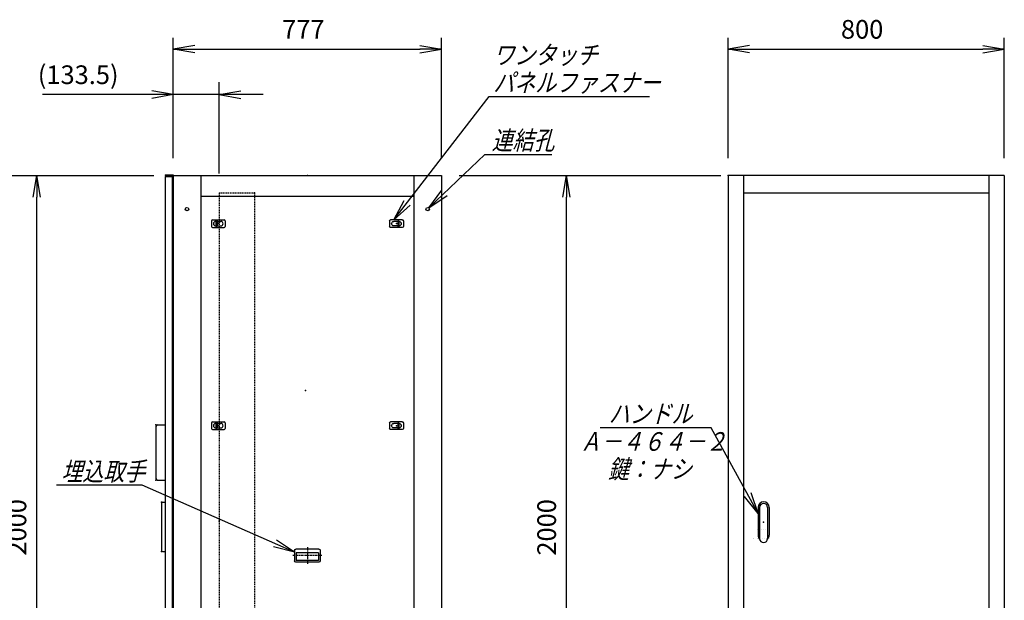
# Model space of a CAD drawing. Units: millimetres. Extents: x 0 to 398, y 1 to 284.
# Drawn here: x 117 to 259, y 89 to 173 of the extents above; entities that cross this region are included whole.
import ezdxf

# ---------------------------------------------------------------- set-up
doc = ezdxf.new("R2010")
doc.units = ezdxf.units.MM
doc.header["$MEASUREMENT"] = 0
doc.linetypes.add('CENTER', pattern=[12, 7.5, -1.5, 1.5, -1.5])
doc.linetypes.add('DASHED', pattern=[4.5, 3, -1.5])
doc.styles.get("Standard").update_dxf_attribs({"font": 'txt', "bigfont": 'EXTFONT'})
doc.dimstyles.get("Standard").update_dxf_attribs({"dimtxt": 0.18, "dimasz": 0.18, "dimexe": 0.18, "dimexo": 0.0625, "dimgap": 0.09, "dimtad": 0, "dimtih": 1, "dimtoh": 1, "dimdec": 4, "dimzin": 0, "dimdsep": 46, "dimtxsty": 'Standard', "dimcen": 0.09, "dimadec": 0, "dimazin": 0, "dimtfac": 1, "dimtdec": 4, "dimtofl": 0, "dimtmove": 0, "dimatfit": 3, "dimfxl": 1, "dimtolj": 1, "dimtzin": 0, "dimarcsym": 0})

# ---------------------------------------------------------------- blocks, each defined once
blk = doc.blocks.new('DTL0004')
at = {"color": 0, "linetype": 'Continuous'}
for p, q in [((-20, 8), (-20, -8)), ((-17, 11), (17, 11)), ((-7.5, 6.5), (-7, 6.5)), ((-7, 8), (-3.5, 8)), ((-7, 8), (-7, -8)), ((-3.5, 8), (-3.5, -8)), ((-3.5, 6.5), (7.5, 6.5)), ((20, 8), (20, -8)), ((-17, -11), (17, -11)), ((-7.5, -6.5), (-7, -6.5)), ((-7, -8), (-3.5, -8)), ((-3.5, -6.5), (7.5, -6.5))]:
    blk.add_line(p, q, dxfattribs=at)
at = {"color": 0, "linetype": 'CENTER'}
for p, q in [((-11, 0), (-11, 0)), ((11, 0), (11, 0))]:
    blk.add_line(p, q, dxfattribs=at)
at = {"color": 0, "linetype": 'Continuous'}
for centre, radius, start, end in [((-17, 8), 3, 90, 180), ((-7.5, 0), 6.5, 90, 180), ((-7.5, 0), 6.5, 180, 270), ((7.5, 0), 6.5, 0, 90), ((7.5, 0), 6.5, 270, 360), ((17, 8), 3, 0, 90), ((-17, -8), 3, 180, 270), ((17, -8), 3, 270, 360)]:
    blk.add_arc(centre, radius, start, end, dxfattribs=at)
at = {"color": 0}
blk.add_point((0, 0), dxfattribs=at)
blk = doc.blocks.new('DTL0017')
at = {"color": 0, "linetype": 'Continuous'}
for p, q in [((-37, -15), (-37, 15)), ((33, 19), (-33, 19)), ((32.5, 14), (-32.5, 14)), ((-32.5, -8), (-32.5, 14)), ((32.5, -8), (32.5, 14)), ((37, -15), (37, 15)), ((33, -19), (-33, -19)), ((32.5, -8), (-32.5, -8))]:
    blk.add_line(p, q, dxfattribs=at)
at = {"color": 0, "linetype": 'CENTER'}
for p, q in [((0, -24.6), (0, 24.3)), ((41.9, 0), (-42.3, 0))]:
    blk.add_line(p, q, dxfattribs=at)
at = {"color": 0, "linetype": 'Continuous'}
for centre, start, end in [((-33, 15), 90, 180), ((33, 15), 0, 90), ((-33, -15), 180, 270), ((33, -15), 270, 360)]:
    blk.add_arc(centre, 4, start, end, dxfattribs=at)
at = {"color": 0}
blk.add_point((0, 0), dxfattribs=at)
blk.add_point((0, 0), dxfattribs=at)
blk = doc.blocks.new('DTL0027')
at = {"color": 0, "linetype": 'Continuous'}
for p, q in [((-16, 43), (-16, -37.5)), ((-11.5, 43), (-11.5, -27.5)), ((11.5, 43), (11.5, -27.5)), ((16, 43), (16, -37.5)), ((-18, -21.5), (-18, -21.5)), ((-12, -21.5), (-12, -21.5)), ((-11.5, -27.5), (-11.5, -47.5)), ((-6, -21.5), (-6, -21.5)), ((0, -21.5), (0, -21.5)), ((0, -21.5), (0, -21.5)), ((6, -21.5), (6, -21.5)), ((11.5, -27.5), (11.5, -47.5)), ((12, -21.5), (12, -21.5)), ((18, -21.5), (18, -21.5)), ((-19, -46.5), (-19, -46.5)), ((-18, -46.5), (-18, -46.5)), ((-12, -46.5), (-12, -46.5)), ((12, -46.5), (12, -46.5)), ((18, -46.5), (18, -46.5))]:
    blk.add_line(p, q, dxfattribs=at)
for centre, radius, start, end in [((0, 43), 16, 0, 180), ((0, 43), 11.5, 0, 180), ((0, -37.5), 16, 180, 224.3644), ((0, -47.5), 11.5, 180, 360), ((0, -37.5), 16, 315.6356, 360)]:
    blk.add_arc(centre, radius, start, end, dxfattribs=at)
at = {"color": 0}
blk.add_point((0, 0), dxfattribs=at)
blk = doc.blocks.new('DTL0028')
at = {"color": 0, "linetype": 'DASHED'}
for p, q in [((0, 950), (100, 950)), ((0, 950), (0, -950)), ((102, 948), (100, 950)), ((102, 948), (102, -948)), ((0, -950), (100, -950)), ((102, -948), (100, -950))]:
    blk.add_line(p, q, dxfattribs=at)
at = {"color": 0}
for p in [(102, 950), (0, 0), (102, -950)]:
    blk.add_point(p, dxfattribs=at)
blk = doc.blocks.new('_Open')
at = {"color": 0, "linetype": 'ByBlock', "lineweight": -2}
for p, q in [((-1, 0.166667), (0, 0)), ((-1, -0.166667), (0, 0)), ((0, 0), (-1, 0))]:
    blk.add_line(p, q, dxfattribs=at)
blk = doc.blocks.new('*D31')
at = {"color": 0, "lineweight": -2}
for p, q in [((219.45, 153.23), (219.45, 170.6)), ((259.45, 153.23), (259.45, 170.6)), ((222.57, 168.98), (256.34, 168.98))]:
    blk.add_line(p, q, dxfattribs=at)
at = {"layer": 'Defpoints', "color": 0}
for p in [(259.45, 168.98), (219.45, 150.69), (259.45, 150.69)]:
    blk.add_point(p, dxfattribs=at)
at = {"color": 0, "lineweight": -2, "xscale": 3.113999999999999, "yscale": 3.113999999999999, "zscale": 3.113999999999999, "rotation": 180}
blk.add_blockref('_Open', (219.45, 168.98), dxfattribs=at)
at = {"color": 0, "lineweight": -2, "xscale": 3.113999999999999, "yscale": 3.113999999999999, "zscale": 3.113999999999999}
blk.add_blockref('_Open', (259.45, 168.98), dxfattribs=at)
at = {"color": 7, "insert": (235.8, 169.66), "char_height": 2.7, "attachment_point": 7}
blk.add_mtext('800', dxfattribs=at)
blk = doc.blocks.new('*D32')
at = {"color": 0, "lineweight": -2}
for p, q in [((101.65, 150.69), (136.3, 150.69)), ((119.36, 53.81), (119.36, 147.58)), ((101.65, 50.69), (136.3, 50.69))]:
    blk.add_line(p, q, dxfattribs=at)
at = {"layer": 'Defpoints', "color": 0}
for p in [(99.11, 150.69), (119.36, 150.69), (99.11, 50.69)]:
    blk.add_point(p, dxfattribs=at)
at = {"color": 0, "lineweight": -2, "xscale": 3.113999999999999, "yscale": 3.113999999999999, "zscale": 3.113999999999999}
for p, rotation in [((119.36, 150.69), 90), ((119.36, 50.69), 270)]:
    blk.add_blockref('_Open', p, dxfattribs=dict(at, rotation=rotation))
at = {"color": 7, "insert": (118.68, 95.69), "char_height": 2.7, "attachment_point": 7, "rotation": 90}
blk.add_mtext('2000', dxfattribs=at)
blk = doc.blocks.new('*D33')
at = {"color": 0, "lineweight": -2}
for p, q in [((180.5, 150.69), (218.42, 150.69)), ((196.06, 53.81), (196.06, 147.58)), ((180.5, 50.69), (218.42, 50.69))]:
    blk.add_line(p, q, dxfattribs=at)
at = {"layer": 'Defpoints', "color": 0}
for p in [(177.96, 150.69), (196.06, 150.69), (177.96, 50.69)]:
    blk.add_point(p, dxfattribs=at)
at = {"color": 0, "lineweight": -2, "xscale": 3.113999999999999, "yscale": 3.113999999999999, "zscale": 3.113999999999999}
for p, rotation in [((196.06, 150.69), 89.99999999999999), ((196.06, 50.69), 270)]:
    blk.add_blockref('_Open', p, dxfattribs=dict(at, rotation=rotation))
at = {"color": 7, "insert": (195.38, 95.69), "char_height": 2.7, "attachment_point": 7, "rotation": 90}
blk.add_mtext('2000', dxfattribs=at)
blk = doc.blocks.new('SYM0002')
at = {"color": 7, "linetype": 'Continuous'}
for p, q in [((0, 0), (13.79, 17.84)), ((13.79, 17.84), (37, 17.84)), ((0, 0), (1.47, 2.8)), ((0, 0), (2.34, 2.13))]:
    blk.add_line(p, q, dxfattribs=at)
at = {"color": 7, "char_height": 2.7, "attachment_point": 7}
for s, insert in [('{\\W0.822222;\\Q15;ワンタッチ}', (14.39, 22.51)), ('{\\W0.822222;\\Q15;パネルファスナー}', (14.39, 18.51))]:
    blk.add_mtext(s, dxfattribs=dict(at, insert=insert))
blk = doc.blocks.new('SYM0004')
at = {"color": 7, "linetype": 'Continuous'}
for p, q in [((0, 0), (8.14, 7.72)), ((8.14, 7.72), (17.84, 7.72)), ((0, 0), (1.88, 2.54)), ((0, 0), (2.64, 1.75))]:
    blk.add_line(p, q, dxfattribs=at)
at = {"color": 7, "insert": (9.11, 8.4), "char_height": 2.7, "attachment_point": 7}
blk.add_mtext('{\\W0.822222;\\Q15;連結孔}', dxfattribs=at)
blk = doc.blocks.new('*D51')
at = {"color": 0, "lineweight": -2}
for p, q in [((139.11, 153.33), (139.11, 170.6)), ((177.96, 153.23), (177.96, 170.6)), ((142.23, 168.98), (174.85, 168.98))]:
    blk.add_line(p, q, dxfattribs=at)
at = {"layer": 'Defpoints', "color": 0}
for p in [(177.96, 168.98), (139.11, 150.79), (177.96, 150.69)]:
    blk.add_point(p, dxfattribs=at)
at = {"color": 0, "lineweight": -2, "xscale": 3.113999999999999, "yscale": 3.113999999999999, "zscale": 3.113999999999999, "rotation": 180}
blk.add_blockref('_Open', (139.11, 168.98), dxfattribs=at)
at = {"color": 0, "lineweight": -2, "xscale": 3.113999999999999, "yscale": 3.113999999999999, "zscale": 3.113999999999999}
blk.add_blockref('_Open', (177.96, 168.98), dxfattribs=at)
at = {"color": 7, "insert": (154.89, 169.66), "char_height": 2.7, "attachment_point": 7}
blk.add_mtext('777', dxfattribs=at)
blk = doc.blocks.new('SYM0009')
at = {"color": 7, "linetype": 'Continuous'}
for p, q in [((-22.08, 9.67), (-34.48, 9.67)), ((0, 0), (-22.08, 9.67)), ((0, 0), (-2.63, 1.75)), ((0, 0), (-3.07, 0.75))]:
    blk.add_line(p, q, dxfattribs=at)
at = {"color": 7, "insert": (-33.75, 10.34), "char_height": 2.7, "attachment_point": 7}
blk.add_mtext('{\\W0.822222;\\Q15;埋込取手}', dxfattribs=at)
blk = doc.blocks.new('SYM0013')
at = {"color": 7, "linetype": 'Continuous'}
for p, q in [((-6.77, 12.43), (-22.87, 12.43)), ((0, 0), (-6.77, 12.43)), ((0, 0), (-1.01, 3)), ((0, 0), (-1.97, 2.47))]:
    blk.add_line(p, q, dxfattribs=at)
at = {"color": 7, "insert": (-21.63, 13.11), "char_height": 2.7, "attachment_point": 7}
blk.add_mtext('{\\W0.822222;\\Q15;ハンドル}', dxfattribs=at)
blk = doc.blocks.new('*D62')
at = {"color": 7, "linetype": 'Continuous'}
for p, q in [((139.11, 153.23), (139.11, 164.21)), ((145.79, 150.98), (145.79, 164.21)), ((139.11, 162.41), (136, 162.96)), ((145.79, 162.41), (148.9, 162.96)), ((139.11, 162.41), (120.18, 162.41)), ((152.14, 162.41), (132.76, 162.41)), ((139.11, 162.41), (136, 161.86)), ((145.79, 162.41), (148.9, 161.86))]:
    blk.add_line(p, q, dxfattribs=at)
at = {"layer": 'Defpoints', "color": 0}
for p in [(139.11, 162.41), (139.11, 150.69), (145.79, 148.44)]:
    blk.add_point(p, dxfattribs=at)
at = {"color": 7, "insert": (119.51, 163.09), "char_height": 2.7, "attachment_point": 7}
blk.add_mtext('(133.5)', dxfattribs=at)

msp = doc.modelspace()

# ---------------------------------------------------------------- linework, layer by layer
at = {"color": 7, "linetype": 'Continuous'}
for p, q in [((137.96, 150.79), (137.96, 150.68)), ((137.96, 150.79), (139.11, 150.79)), ((137.96, 150.68), (139, 150.68)), ((137.96, 150.58), (138.96, 150.58)), ((137.96, 150.58), (137.96, 51.58)), ((138.96, 150.58), (138.96, 51.58)), ((139, 150.68), (139, 149.44)), ((139.11, 150.79), (139.11, 50.69)), ((139.11, 150.69), (177.96, 150.69)), ((143.11, 150.69), (143.11, 50.69)), ((173.96, 150.69), (173.96, 50.69)), ((177.96, 150.69), (177.96, 50.69)), ((259.45, 150.69), (219.45, 150.69)), ((219.45, 150.69), (219.45, 50.69)), ((221.7, 150.69), (221.7, 50.69)), ((257.2, 150.69), (257.2, 50.69)), ((259.45, 150.69), (259.45, 50.69)), ((139, 149.44), (139.11, 149.44)), ((143.11, 147.69), (173.96, 147.69)), ((221.7, 148.19), (257.2, 148.19)), ((136.61, 114.36), (136.61, 106.86)), ((136.86, 114.61), (137.96, 114.61)), ((136.86, 106.61), (137.96, 106.61)), ((137.41, 103.28), (137.41, 96.43)), ((137.56, 103.43), (137.96, 103.43)), ((223.15, 98.19), (223.15, 98.19)), ((223.2, 98.19), (223.2, 98.19)), ((223.8, 98.19), (223.8, 98.19)), ((224.1, 98.07), (224.1, 98.07)), ((224.1, 98.07), (224.1, 98.07)), ((224.4, 98.19), (224.4, 98.19)), ((224.7, 98.19), (224.7, 98.19)), ((224.7, 98.19), (224.7, 98.19)), ((225, 98.19), (225, 98.19)), ((137.56, 96.28), (137.96, 96.28))]:
    msp.add_line(p, q, dxfattribs=at)
at = {"color": 7, "linetype": 'CENTER'}
for p, q in [((145.16, 143.64), (145.16, 143.64)), ((146.26, 143.64), (146.26, 143.64)), ((170.86, 143.64), (170.86, 143.64))]:
    msp.add_line(p, q, dxfattribs=at)
at = {"color": 7, "linetype": 'Continuous'}
for centre in [(141.11, 145.84), (175.96, 145.84)]:
    msp.add_circle(centre, 0.25, dxfattribs=at)
for centre, radius, start, end in [((136.86, 114.36), 0.25, 90, 180), ((136.86, 106.86), 0.25, 180, 270), ((137.56, 103.28), 0.15, 90, 180), ((137.56, 96.43), 0.15, 180, 270)]:
    msp.add_arc(centre, radius, start, end, dxfattribs=at)
at = {"color": 7}
for p in [(158.54, 150.69), (219.45, 150.69), (158.29, 119.58), (136.61, 114.61), (136.61, 106.61), (137.41, 103.43), (137.41, 96.28)]:
    msp.add_point(p, dxfattribs=at)

# ---------------------------------------------------------------- block references
for name, p in [('SYM0002', (171.07, 144.29)), ('SYM0004', (176.12, 146.04)), ('SYM0013', (223.8, 101.77)), ('SYM0009', (156.69, 96.2))]:
    msp.add_blockref(name, p, dxfattribs=at)
at = {"color": 7, "xscale": 0.05}
for name, p, yscale in [('DTL0028', (145.79, 100.69), 0.05), ('DTL0004', (145.64, 143.74), 0.05), ('DTL0004', (145.64, 114.49), 0.05), ('DTL0027', (224.6, 100.52), 0.05), ('DTL0017', (158.54, 95.69), -0.05)]:
    msp.add_blockref(name, p, dxfattribs=dict(at, yscale=yscale))
at = {"color": 7, "xscale": 0.05, "yscale": -0.05, "rotation": -180}
for p in [(171.44, 143.74), (171.44, 114.49)]:
    msp.add_blockref('DTL0004', p, dxfattribs=at)

# ---------------------------------------------------------------- texts
at = {"color": 7, "char_height": 2.7, "attachment_point": 7}
for s, insert in [('{\\W0.822222;\\Q15;Ａ－４６４－２}', (198.02, 110.86)), ('{\\W0.822222;\\Q15;鍵：ナシ}', (202.07, 106.86))]:
    msp.add_mtext(s, dxfattribs=dict(at, insert=insert))

# ---------------------------------------------------------------- dimensions: what is measured, and where the dimension line sits
at = {"color": 7}
for base, p1, p2, angle, text, override, picture, middle in [((177.96, 168.98), (139.11, 150.79), (177.96, 150.69), 180, '777', {"dimtxt": 2.7, "dimasz": 3.114, "dimexe": 1.62, "dimexo": 2.54, "dimgap": 0.675, "dimtad": 1, "dimtih": 0, "dimtoh": 0, "dimdec": 0, "dimblk1": 'Open', "dimblk2": 'Open', "dimsah": 1, "dimse1": 0, "dimse2": 0, "dimaunit": 1, "dimtmove": 0, "dimtvp": 1}, '*D51', (158.54, 171.01)), ((259.45, 168.98), (219.45, 150.69), (259.45, 150.69), 180, '800', {"dimtxt": 2.7, "dimasz": 3.114, "dimexe": 1.62, "dimexo": 2.54, "dimgap": 0.675, "dimtad": 1, "dimtih": 0, "dimtoh": 0, "dimdec": 0, "dimblk1": 'Open', "dimblk2": 'Open', "dimsah": 1, "dimse1": 0, "dimse2": 0, "dimaunit": 1, "dimtmove": 0, "dimtvp": 1}, '*D31', (239.45, 171.01)), ((119.36, 150.69), (99.11, 50.69), (99.11, 150.69), 270, '2000', {"dimtxt": 2.7, "dimasz": 3.114, "dimexe": 16.944387, "dimexo": 2.54, "dimgap": 0.675, "dimtad": 1, "dimtih": 0, "dimtoh": 0, "dimdec": 0, "dimblk1": 'Open', "dimblk2": 'Open', "dimsah": 1, "dimse1": 0, "dimse2": 0, "dimaunit": 1, "dimtmove": 0, "dimtvp": 1}, '*D32', (117.33, 100.69)), ((196.06, 150.69), (177.96, 50.69), (177.96, 150.69), 270, '2000', {"dimtxt": 2.7, "dimasz": 3.114, "dimexe": 22.361499, "dimexo": 2.54, "dimgap": 0.675, "dimtad": 1, "dimtih": 0, "dimtoh": 0, "dimdec": 0, "dimblk1": 'Open', "dimblk2": 'Open', "dimsah": 1, "dimse1": 0, "dimse2": 0, "dimaunit": 1, "dimtmove": 0, "dimtvp": 1}, '*D33', (194.03, 100.69))]:
    dim = msp.add_linear_dim(base=base, p1=p1, p2=p2, angle=angle, text=text, dimstyle='Standard', override=override, dxfattribs=at)
    dim.commit()
    dim.dimension.update_dxf_attribs({"geometry": picture, "text_midpoint": middle})
dim = msp.add_linear_dim(base=(139.11, 162.41), p1=(145.79, 148.44), p2=(139.11, 150.69), text='(133.5)', dimstyle='Standard', override={"dimtxt": 2.7, "dimasz": 3.114, "dimexe": 1.8, "dimexo": 2.54, "dimgap": 0.675, "dimtad": 1, "dimtih": 0, "dimtoh": 0, "dimdec": 1, "dimblk1": 'Open', "dimblk2": 'Open', "dimsah": 1, "dimse1": 0, "dimse2": 0, "dimaunit": 1, "dimtmove": 0, "dimtvp": 1}, dxfattribs=at)
dim.commit()
dim.dimension.update_dxf_attribs({"geometry": '*D62', "text_midpoint": (128.56, 162.41), "dimtype": 160})

doc.saveas('drawing.dxf')
